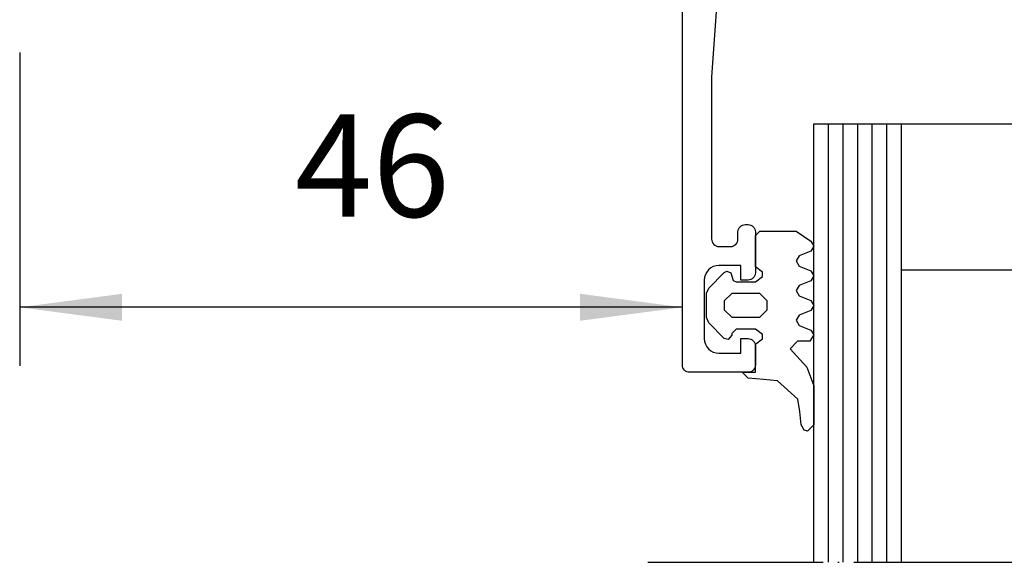
# Model space of a CAD drawing. Units: inches. Extents: x 3670 to 5334, y 938 to 2106.
# Drawn here: x 4967 to 5035, y 1429 to 1466 of the extents above; entities that cross this region are included whole.
import ezdxf

# ---------------------------------------------------------------- set-up
doc = ezdxf.new("R2010")
doc.units = ezdxf.units.IN
doc.linetypes.add('AUSGEZOGEN', pattern=[0, 0, 0])
doc.linetypes.add('DOT_CENTER', pattern=[14, 12, -1, 0, -1])
doc.layers.add('0S-Profile_Aluminium', color=7, linetype='Continuous')
doc.layers.add('1', color=7, linetype='Continuous')
doc.styles.add('CONVERTER_11', font='txt.shx', dxfattribs={"width": 0.72})
doc.dimstyles.new('ME10_DIM_62', dxfattribs={"dimtxt": 7, "dimasz": 7, "dimexe": 4, "dimexo": 0, "dimgap": 4, "dimtad": 1, "dimdsep": 46, "dimtxsty": 'CONVERTER_11', "dimsah": 1, "dimcen": 0.09, "dimclrd": 3, "dimclre": 3, "dimclrt": 4, "dimadec": 0, "dimazin": 0, "dimtfac": 1, "dimtdec": 4, "dimtix": 1, "dimtmove": 0, "dimatfit": 3, "dimfxl": 1, "dimtolj": 1, "dimtzin": 0, "dimarcsym": 0})

# ---------------------------------------------------------------- blocks, each defined once
blk = doc.blocks.new('398130__6BCD022D_BC68_4047_BCAA_CCAB4464F74D___66', base_point=(5012.836, 1519.692))
at = {"color": 7, "linetype": 'AUSGEZOGEN'}
for p, q in [((5017.836, 1451.034), (5018.141, 1451.338)), ((5017.836, 1448.901), (5017.836, 1451.034)), ((5018.141, 1451.338), (5020.618, 1451.338)), ((5020.618, 1451.338), (5021.633, 1450.668)), ((5021.633, 1450.668), (5021.836, 1450.323)), ((5021.836, 1450.323), (5021.633, 1449.968)), ((5020.821, 1449.653), (5020.618, 1449.308)), ((5021.633, 1449.968), (5020.821, 1449.653)), ((5020.618, 1449.308), (5020.821, 1448.952)), ((5014.638, 1447.449), (5015.694, 1448.505)), ((5015.694, 1448.505), (5015.877, 1448.597)), ((5015.877, 1448.597), (5016.141, 1448.485)), ((5016.141, 1448.485), (5016.303, 1447.977)), ((5018.324, 1448.546), (5017.836, 1448.901)), ((5018.324, 1448.231), (5018.324, 1448.546)), ((5020.821, 1448.952), (5021.633, 1448.637)), ((5021.633, 1448.637), (5021.836, 1448.292)), ((5021.836, 1448.292), (5021.633, 1447.937)), ((5016.303, 1447.977), (5016.516, 1447.886)), ((5016.516, 1447.886), (5017.836, 1447.886)), ((5017.836, 1447.886), (5018.324, 1448.231)), ((5020.821, 1447.622), (5020.618, 1447.277)), ((5021.633, 1447.937), (5020.821, 1447.622)), ((5014.486, 1447.094), (5014.638, 1447.449)), ((5014.486, 1445.429), (5014.486, 1447.094)), ((5016.212, 1447.074), (5015.704, 1446.566)), ((5018.141, 1447.074), (5016.212, 1447.074)), ((5018.649, 1446.566), (5018.141, 1447.074)), ((5020.618, 1447.277), (5020.821, 1446.921)), ((5015.704, 1446.566), (5015.704, 1445.957)), ((5018.649, 1445.957), (5018.649, 1446.566)), ((5020.821, 1446.921), (5021.633, 1446.607)), ((5021.633, 1446.607), (5021.836, 1446.261)), ((5015.704, 1445.957), (5016.212, 1445.449)), ((5018.141, 1445.449), (5018.649, 1445.957)), ((5020.821, 1445.591), (5020.618, 1445.246)), ((5021.633, 1445.906), (5020.821, 1445.591)), ((5021.836, 1446.261), (5021.633, 1445.906)), ((5014.638, 1445.063), (5014.486, 1445.429)), ((5015.694, 1444.007), (5014.638, 1445.063)), ((5016.212, 1445.449), (5018.141, 1445.449)), ((5020.618, 1445.246), (5020.821, 1444.89)), ((5016.516, 1444.637), (5016.212, 1444.332)), ((5016.212, 1444.332), (5016.212, 1444.23)), ((5017.836, 1444.637), (5016.516, 1444.637)), ((5018.324, 1444.281), (5017.836, 1444.637)), ((5018.324, 1443.966), (5018.324, 1444.281)), ((5020.821, 1444.89), (5021.633, 1444.576)), ((5021.633, 1444.576), (5021.836, 1444.241)), ((5015.978, 1443.926), (5015.694, 1444.007)), ((5016.212, 1444.23), (5015.978, 1443.926)), ((5017.836, 1443.621), (5018.324, 1443.966)), ((5017.836, 1441.692), (5017.836, 1443.621)), ((5020.72, 1443.824), (5020.212, 1443.296)), ((5021.552, 1443.824), (5020.72, 1443.824)), ((5021.836, 1444.241), (5021.552, 1443.824)), ((5020.212, 1443.296), (5021.349, 1442.037)), ((5016.923, 1441.692), (5017.836, 1441.692)), ((5017.329, 1441.286), (5016.923, 1441.692)), ((5021.349, 1442.037), (5021.836, 1440.768)), ((5018.395, 1441.194), (5017.329, 1441.286)), ((5019.349, 1441.093), (5018.395, 1441.194)), ((5020.74, 1439.854), (5019.349, 1441.093)), ((5021.836, 1440.768), (5021.836, 1438.097)), ((5020.872, 1439.011), (5020.74, 1439.854)), ((5020.973, 1438.097), (5020.872, 1439.011)), ((5021.176, 1437.722), (5020.973, 1438.097)), ((5021.4, 1437.661), (5021.176, 1437.722)), ((5021.836, 1438.097), (5021.4, 1437.661))]:
    blk.add_line(p, q, dxfattribs=at)
at = {"color": 3, "linetype": 'Continuous'}
blk.add_lwpolyline([(5015.27, 1467.963), (5014.836, 1461.892), (5014.836, 1450.792, 0.414214), (5015.336, 1450.292), (5016.136, 1450.292, 0.414214), (5016.636, 1450.792), (5016.636, 1451.292, -0.414214), (5017.136, 1451.792), (5017.336, 1451.792, -0.414214), (5017.836, 1451.292), (5017.836, 1448.492, -0.414214), (5017.336, 1447.992), (5016.836, 1447.992), (5016.836, 1448.992), (5015.336, 1448.992, 0.414214), (5014.336, 1447.992), (5014.336, 1443.992, 0.414214), (5015.336, 1442.992), (5016.836, 1442.992), (5016.836, 1443.992), (5017.336, 1443.992, -0.414214), (5017.836, 1443.492), (5017.836, 1442.192, -0.414214), (5017.336, 1441.692), (5013.336, 1441.692, -0.414214), (5012.836, 1442.192), (5012.836, 1514.192, -0.414178)], format="xyb", dxfattribs=at)
at = {"layer": '1', "color": 7, "linetype": 'Continuous'}
for p, q in [((5021.836, 1458.692), (5047.836, 1458.692)), ((5021.836, 1428.692), (5021.836, 1458.692)), ((5022.836, 1428.692), (5022.836, 1458.692)), ((5023.836, 1428.692), (5023.836, 1458.692)), ((5024.836, 1428.692), (5024.836, 1458.692)), ((5025.836, 1428.692), (5025.836, 1458.692)), ((5026.836, 1428.692), (5026.836, 1458.692)), ((5027.836, 1428.692), (5027.836, 1458.692)), ((5027.836, 1448.692), (5041.836, 1448.692))]:
    blk.add_line(p, q, dxfattribs=at)
at = {"layer": '1', "color": 7, "linetype": 'DOT_CENTER'}
blk.add_line((5010.464, 1428.692), (5082.464, 1428.692), dxfattribs=at)
blk = doc.blocks.new('362170__5FFEA60F_9605_44D5_A750_79946A2FA331___67', base_point=(5012.836, 1519.692))
at = {"layer": '0S-Profile_Aluminium'}
blk.add_blockref('398130__6BCD022D_BC68_4047_BCAA_CCAB4464F74D___66', (5012.836, 1519.692), dxfattribs=at)
blk = doc.blocks.new('TOP__68', base_point=(5012.836, 1519.692))
at = {"layer": '0S-Profile_Aluminium'}
blk.add_blockref('362170__5FFEA60F_9605_44D5_A750_79946A2FA331___67', (5012.836, 1519.692), dxfattribs=at)
blk = doc.blocks.new('*D147')
at = {"layer": '1', "color": 3, "linetype": 'Continuous'}
for p, q in [((4967.476, 1490.128), (4967.476, 1480.681)), ((4967.476, 1463.562), (4967.476, 1442.135)), ((5012.836, 1442.192), (5012.836, 1450.135)), ((5012.836, 1446.135), (4967.476, 1446.135))]:
    blk.add_line(p, q, dxfattribs=at)
at = {"layer": '1', "color": 3}
for points in [[(4974.476, 1447.056), (4974.476, 1445.213), (4967.476, 1446.135)], [(5005.836, 1445.213), (5005.836, 1447.056), (5012.836, 1446.135)]]:
    blk.add_solid(points, dxfattribs=at)
at = {"layer": '1', "color": 4, "insert": (4986.314, 1450.135), "char_height": 7, "attachment_point": 7, "rotation": 0.00014, "line_spacing_factor": 0.60024, "style": 'CONVERTER_11'}
blk.add_mtext('46', dxfattribs=at)

msp = doc.modelspace()

# ---------------------------------------------------------------- block references
msp.add_blockref('TOP__68', (5012.836, 1519.692))

# ---------------------------------------------------------------- dimensions: what is measured, and where the dimension line sits
at = {"layer": '1'}
dim = msp.add_linear_dim(base=(5012.836, 1446.135), p1=(4967.476, 1490.128), p2=(5012.836, 1442.192), text='46', dimstyle='ME10_DIM_62', dxfattribs=at)
dim.commit()
dim.dimension.update_dxf_attribs({"geometry": '*D147', "text_midpoint": (4990.514, 1453.635), "text_rotation": 0.00014})

doc.saveas('drawing.dxf')
